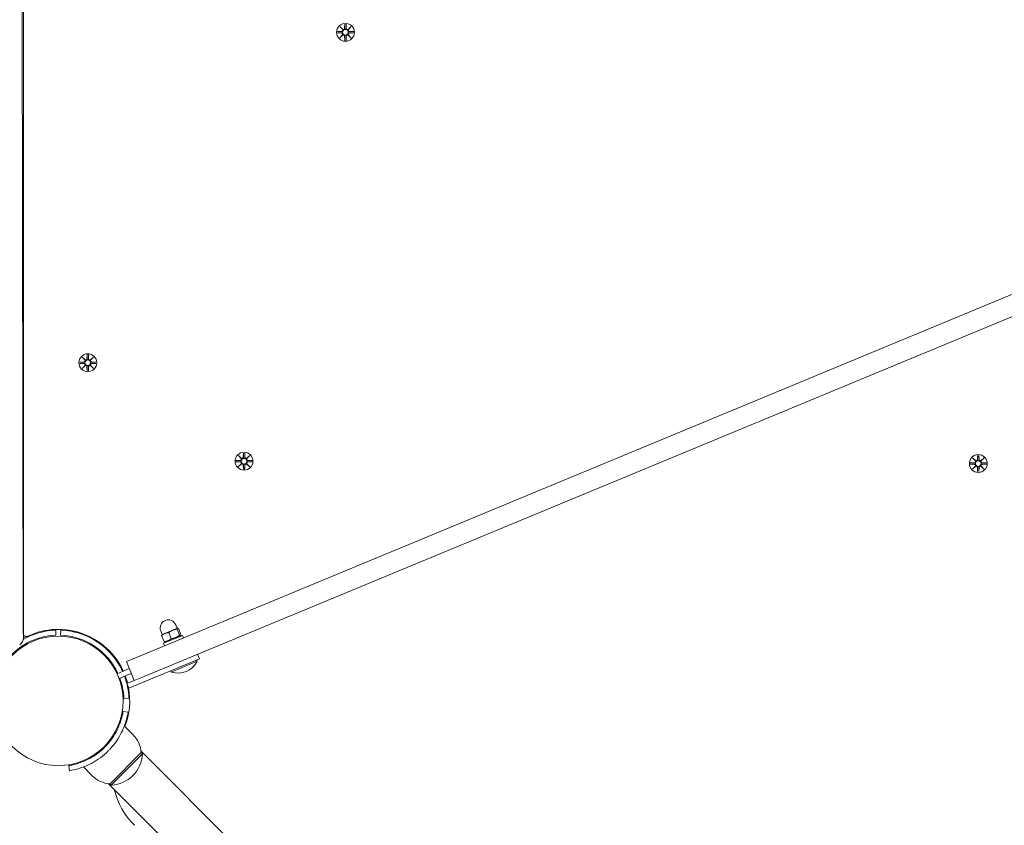
# Model space of a CAD drawing. Units: millimetres. Extents: x 294 to 21142, y 473 to 19013.
# Drawn here: x 14423 to 15001, y 6652 to 7125 of the extents above; entities that cross this region are included whole.
import ezdxf

# ---------------------------------------------------------------- set-up
doc = ezdxf.new("R2010")
doc.units = ezdxf.units.MM
doc.layers.add('Widoczne (ISO)', color=7, linetype='Continuous', lineweight=15)

msp = doc.modelspace()

# ---------------------------------------------------------------- linework, layer by layer
at = {"layer": 'Widoczne (ISO)'}
for p, q in [((14424.886, 6762.037), (14424.886, 7493.882)), ((14424.119, 7130.046), (14424.709, 6764.795)), ((14609.376, 7117.198), (14611.813, 7117.074)), ((14609.378, 7117.935), (14611.816, 7118.043)), ((14610.791, 7120.921), (14612.612, 7119.189)), ((14610.791, 7120.921), (14612.421, 7119.281)), ((14612.511, 7119.088), (14610.791, 7120.921)), ((14612.421, 7119.281), (14612.59, 7119.11)), ((14613.785, 7122.314), (14613.662, 7119.878)), ((14614.523, 7122.312), (14614.631, 7119.875)), ((14615.676, 7119.179), (14617.508, 7120.9)), ((14615.868, 7119.27), (14615.698, 7119.1)), ((14617.508, 7120.9), (14615.776, 7119.078)), ((14617.508, 7120.9), (14615.868, 7119.27)), ((14618.9, 7117.168), (14616.463, 7117.059)), ((14618.902, 7117.905), (14616.466, 7118.029)), ((14610.77, 7114.203), (14612.502, 7116.025)), ((14612.602, 7115.924), (14610.77, 7114.203)), ((14610.77, 7114.203), (14612.41, 7115.833)), ((14612.41, 7115.833), (14612.58, 7116.002)), ((14613.755, 7112.791), (14613.647, 7115.228)), ((14614.493, 7112.788), (14614.617, 7115.225)), ((14617.487, 7114.182), (14615.666, 7115.914)), ((14615.857, 7115.822), (14615.688, 7115.993)), ((14615.767, 7116.014), (14617.487, 7114.182)), ((14617.487, 7114.182), (14615.857, 7115.822)), ((15290.538, 7081.527), (14489.349, 6749.664)), ((14493.941, 6738.577), (15295.131, 7070.441)), ((14459.39, 6926.867), (14461.212, 6925.135)), ((14459.39, 6926.867), (14461.02, 6925.227)), ((14461.111, 6925.035), (14459.39, 6926.867)), ((14462.385, 6928.261), (14462.261, 6925.824)), ((14463.122, 6928.259), (14463.231, 6925.821)), ((14464.275, 6925.126), (14466.108, 6926.846)), ((14466.108, 6926.846), (14464.376, 6925.025)), ((14466.108, 6926.846), (14464.468, 6925.216)), ((14457.975, 6923.144), (14460.412, 6923.02)), ((14457.978, 6923.882), (14460.415, 6923.99)), ((14459.369, 6920.15), (14461.101, 6921.971)), ((14461.202, 6921.87), (14459.369, 6920.15)), ((14459.369, 6920.15), (14461.009, 6921.78)), ((14461.009, 6921.78), (14461.18, 6921.949)), ((14461.02, 6925.227), (14461.189, 6925.057)), ((14462.355, 6918.737), (14462.246, 6921.174)), ((14463.092, 6918.735), (14463.216, 6921.171)), ((14466.087, 6920.129), (14464.265, 6921.861)), ((14464.457, 6921.769), (14464.288, 6921.939)), ((14464.468, 6925.216), (14464.297, 6925.047)), ((14464.366, 6921.961), (14466.087, 6920.129)), ((14466.087, 6920.129), (14464.457, 6921.769)), ((14467.499, 6923.114), (14465.062, 6923.006)), ((14467.501, 6923.852), (14465.065, 6923.975)), ((14551.209, 6869.045), (14553.03, 6867.313)), ((14551.209, 6869.045), (14552.839, 6867.405)), ((14552.929, 6867.212), (14551.209, 6869.045)), ((14554.203, 6870.438), (14554.08, 6868.002)), ((14554.941, 6870.436), (14555.049, 6867.999)), ((14556.094, 6867.303), (14557.926, 6869.024)), ((14557.926, 6869.024), (14556.194, 6867.202)), ((14557.926, 6869.024), (14556.286, 6867.394)), ((14985.665, 6869.081), (14985.541, 6866.645)), ((14986.403, 6869.079), (14986.511, 6866.642)), ((14549.794, 6865.322), (14552.231, 6865.198)), ((14549.796, 6866.059), (14552.234, 6866.168)), ((14551.188, 6862.327), (14552.92, 6864.149)), ((14553.02, 6864.048), (14551.188, 6862.327)), ((14551.188, 6862.327), (14552.828, 6863.957)), ((14552.828, 6863.957), (14552.998, 6864.126)), ((14552.839, 6867.405), (14553.008, 6867.234)), ((14554.173, 6860.915), (14554.065, 6863.352)), ((14554.911, 6860.913), (14555.034, 6863.349)), ((14557.905, 6862.306), (14556.084, 6864.038)), ((14556.275, 6863.946), (14556.106, 6864.117)), ((14556.286, 6867.394), (14556.116, 6867.225)), ((14556.185, 6864.139), (14557.905, 6862.306)), ((14557.905, 6862.306), (14556.275, 6863.946)), ((14559.318, 6865.292), (14556.88, 6865.183)), ((14559.32, 6866.029), (14556.884, 6866.153)), ((14981.256, 6863.964), (14983.692, 6863.841)), ((14981.258, 6864.702), (14983.695, 6864.81)), ((14982.65, 6860.97), (14984.382, 6862.792)), ((14984.482, 6862.691), (14982.65, 6860.97)), ((14982.65, 6860.97), (14984.29, 6862.6)), ((14982.671, 6867.687), (14984.492, 6865.955)), ((14982.671, 6867.687), (14984.301, 6866.047)), ((14984.391, 6865.855), (14982.671, 6867.687)), ((14984.29, 6862.6), (14984.46, 6862.769)), ((14984.301, 6866.047), (14984.47, 6865.877)), ((14989.367, 6860.949), (14987.546, 6862.681)), ((14987.556, 6865.946), (14989.388, 6867.666)), ((14987.737, 6862.589), (14987.568, 6862.759)), ((14987.748, 6866.037), (14987.578, 6865.867)), ((14987.646, 6862.781), (14989.367, 6860.949)), ((14989.388, 6867.666), (14987.656, 6865.845)), ((14989.367, 6860.949), (14987.737, 6862.589)), ((14989.388, 6867.666), (14987.748, 6866.037)), ((14990.78, 6863.934), (14988.342, 6863.826)), ((14990.782, 6864.672), (14988.345, 6864.796)), ((14985.635, 6859.558), (14985.527, 6861.995)), ((14986.373, 6859.555), (14986.496, 6861.992)), ((14515.274, 6767.546), (14514.413, 6769.625)), ((14430.25, 6764.137), (14430.599, 6763.789)), ((14443.877, 6766.482), (14443.986, 6763.484)), ((14446.787, 6763.484), (14446.896, 6766.482)), ((14448.386, 6766.852), (14448.386, 6766.401)), ((14506.497, 6763.91), (14505.636, 6765.989)), ((14506.266, 6763.815), (14506.233, 6763.772)), ((14508.054, 6764.555), (14506.266, 6763.815)), ((14512.63, 6766.451), (14508.054, 6764.555)), ((14511.782, 6761.515), (14510.332, 6765.016)), ((14515.462, 6767.624), (14512.63, 6766.451)), ((14516.721, 6763.56), (14515.271, 6767.061)), ((14515.505, 6767.642), (14515.462, 6767.624)), ((14515.505, 6767.642), (14515.558, 6767.635)), ((14517.445, 6763.86), (14515.995, 6767.361)), ((14507.567, 6759.769), (14506.117, 6763.27)), ((14507.255, 6758.813), (14518.342, 6763.405)), ((14507.868, 6757.334), (14507.255, 6758.813)), ((14508.687, 6759.406), (14508.004, 6759.496)), ((14516.91, 6762.812), (14517.329, 6763.358)), ((14518.954, 6761.927), (14518.342, 6763.405)), ((14469.67, 6754.9), (14469.314, 6754.544)), ((14528.39, 6749.599), (14527.242, 6752.371)), ((14475.327, 6749.243), (14474.971, 6748.887)), ((14478.386, 6750.206), (14478.386, 6750.94)), ((14489.301, 6749.644), (14485.419, 6748.036)), ((14490.011, 6736.949), (14485.419, 6748.036)), ((14486.815, 6732.378), (14523.771, 6747.686)), ((14489.349, 6749.664), (14489.301, 6749.644)), ((14527.095, 6748.217), (14511.805, 6741.883)), ((14528.39, 6749.599), (14523.771, 6747.686)), ((14527.095, 6748.217), (14526.796, 6748.939)), ((14479.939, 6740.895), (14487.141, 6743.878)), ((14481.087, 6738.124), (14488.289, 6741.107)), ((14511.805, 6741.883), (14511.506, 6742.606)), ((14490.011, 6736.949), (14485.667, 6735.15)), ((14486.815, 6732.378), (14485.667, 6735.15)), ((14490.011, 6736.949), (14493.893, 6738.557)), ((14493.893, 6738.557), (14493.941, 6738.577)), ((14486.909, 6726.469), (14483.911, 6726.36)), ((14483.437, 6718.773), (14486.398, 6718.292)), ((14489.227, 6705.161), (14484.216, 6710.172)), ((14494.177, 6694.554), (14475.792, 6676.169)), ((14985.705, 6203.733), (14494.088, 6695.35)), ((14494.177, 6694.554), (14494.884, 6693.847)), ((14476.499, 6675.462), (14494.884, 6693.847)), ((14452.054, 6683.948), (14451.573, 6686.909)), ((14465.185, 6681.119), (14460.174, 6686.13)), ((14966.613, 6184.641), (14474.996, 6676.258)), ((14475.792, 6676.169), (14476.499, 6675.462))]:
    msp.add_line(p, q, dxfattribs=at)
for centre, radius in [((14614.139, 7117.551), 5.25), ((14614.139, 7117.551), 1.676), ((14462.738, 6923.498), 5.25), ((14462.738, 6923.498), 1.676), ((14554.557, 6865.676), 5.25), ((14986.019, 6864.318), 5.25), ((14554.557, 6865.676), 1.676), ((14986.019, 6864.318), 1.676), ((14445.386, 6724.96), 38.05)]:
    msp.add_circle(centre, radius, dxfattribs=at)
for centre, radius, start, end in [((14611.773, 7116.297), 0.778, 339.516624, 87.093218), ((14611.781, 7118.821), 0.778, 272.546292, 20.122886), ((14612.885, 7119.917), 0.778, 249.516624, 357.093218), ((14615.408, 7119.909), 0.778, 182.546292, 290.122886), ((14616.497, 7116.282), 0.778, 92.546292, 200.122886), ((14616.505, 7118.806), 0.778, 159.516624, 267.093218), ((14612.87, 7115.193), 0.778, 2.546292, 110.122886), ((14615.393, 7115.185), 0.778, 69.516624, 177.093218), ((14461.484, 6925.864), 0.778, 249.516624, 357.093218), ((14464.008, 6925.856), 0.778, 182.546292, 290.122886), ((14460.373, 6922.244), 0.778, 339.516624, 87.093218), ((14460.38, 6924.767), 0.778, 272.546292, 20.122886), ((14461.469, 6921.14), 0.778, 2.546292, 110.122886), ((14463.993, 6921.132), 0.778, 69.516624, 177.093218), ((14465.096, 6922.229), 0.778, 92.546292, 200.122886), ((14465.104, 6924.752), 0.778, 159.516624, 267.093218), ((14553.303, 6868.041), 0.778, 249.516624, 357.093218), ((14555.826, 6868.034), 0.778, 182.546292, 290.122886), ((14552.191, 6864.421), 0.778, 339.516624, 87.093218), ((14552.199, 6866.945), 0.778, 272.546292, 20.122886), ((14553.288, 6863.318), 0.778, 2.546292, 110.122886), ((14555.811, 6863.31), 0.778, 69.516624, 177.093218), ((14556.915, 6864.406), 0.778, 92.546292, 200.122886), ((14556.923, 6866.93), 0.778, 159.516624, 267.093218), ((14983.653, 6863.064), 0.778, 339.516624, 87.093218), ((14983.661, 6865.587), 0.778, 272.546292, 20.122886), ((14984.75, 6861.96), 0.778, 2.546292, 110.122886), ((14984.765, 6866.684), 0.778, 249.516624, 357.093218), ((14987.273, 6861.952), 0.778, 69.516624, 177.093218), ((14987.288, 6866.676), 0.778, 182.546292, 290.122886), ((14988.377, 6863.049), 0.778, 92.546292, 200.122886), ((14988.385, 6865.573), 0.778, 159.516624, 267.093218), ((14510.024, 6767.807), 4.75, 22.5, 202.5), ((14426.709, 6764.799), 2, 180.092605, 295.118228), ((14445.386, 6724.96), 41.55, 92.081813, 119.721305), ((14445.386, 6724.96), 42, 24.546713, 115.118228), ((14445.386, 6724.96), 41.55, 24.568889, 87.918187), ((14445.386, 6724.96), 41.55, 37.417995, 85.859518), ((14445.386, 6724.96), 38.55, 92.081813, 144.234844), ((14419.886, 6762.037), 5, 304.518108, 0), ((14444.886, 6724.96), 42, 115.717536, 118.440216), ((14445.386, 6724.96), 38.55, 24.729971, 87.918187), ((14515.814, 6753.829), 12.6, 251.447824, 333.552176), ((14445.386, 6724.96), 38.55, 2.081813, 20.270029), ((14445.386, 6724.96), 41.55, 2.081813, 20.431111), ((14445.386, 6724.96), 42, 14.286789, 20.453287), ((14445.386, 6724.96), 42, 338.876208, 10.713846), ((14477.118, 6693.051), 17.125, 5.033787, 45), ((14475.509, 6694.837), 19.4, 272.924978, 357.075022), ((14477.295, 6693.228), 17.125, 225, 264.966213), ((14521.99, 6683.718), 45, 193.83325, 225)]:
    msp.add_arc(centre, radius, start, end, dxfattribs=at)
for centre, major_axis, start_param, end_param in [((14612.813, 7119.842), (0.472, 0.497), 3.293586, 3.6085399), ((14611.857, 7118.892), (0.5, 0.469), 5.816238, 6.131192), ((14615.479, 7119.834), (0.469, -0.5), 5.816238, 6.131192), ((14616.43, 7118.877), (0.497, -0.472), 3.293586, 3.6085399), ((14611.848, 7116.225), (-0.497, 0.472), 3.293586, 3.6085399), ((14612.799, 7115.269), (-0.469, 0.5), 5.816238, 6.131192), ((14615.465, 7115.261), (-0.472, -0.497), 3.293586, 3.6085399), ((14616.421, 7116.211), (-0.5, -0.469), 5.816238, 6.131192), ((14460.448, 6922.172), (-0.497, 0.472), 3.293586, 3.6085399), ((14461.398, 6921.216), (-0.469, 0.5), 5.816238, 6.131192), ((14461.413, 6925.789), (0.472, 0.497), 3.293586, 3.6085399), ((14460.456, 6924.838), (0.5, 0.469), 5.816238, 6.131192), ((14464.064, 6921.207), (-0.472, -0.497), 3.293586, 3.6085399), ((14464.079, 6925.78), (0.469, -0.5), 5.816238, 6.131192), ((14465.021, 6922.158), (-0.5, -0.469), 5.816238, 6.131192), ((14465.029, 6924.824), (0.497, -0.472), 3.293586, 3.6085399), ((14552.266, 6864.35), (-0.497, 0.472), 3.293586, 3.6085399), ((14553.217, 6863.393), (-0.469, 0.5), 5.816238, 6.131192), ((14553.231, 6867.966), (0.472, 0.497), 3.293586, 3.6085399), ((14552.275, 6867.016), (0.5, 0.469), 5.816238, 6.131192), ((14555.883, 6863.385), (-0.472, -0.497), 3.293586, 3.6085399), ((14555.897, 6867.958), (0.469, -0.5), 5.816238, 6.131192), ((14556.839, 6864.335), (-0.5, -0.469), 5.816238, 6.131192), ((14556.848, 6867.001), (0.497, -0.472), 3.293586, 3.6085399), ((14983.728, 6862.992), (-0.497, 0.472), 3.293586, 3.6085399), ((14984.679, 6862.036), (-0.469, 0.5), 5.816238, 6.131192), ((14984.693, 6866.609), (0.472, 0.497), 3.293586, 3.6085399), ((14983.737, 6865.659), (0.5, 0.469), 5.816238, 6.131192), ((14987.345, 6862.027), (-0.472, -0.497), 3.293586, 3.6085399), ((14987.359, 6866.601), (0.469, -0.5), 5.816238, 6.131192), ((14988.301, 6862.978), (-0.5, -0.469), 5.816238, 6.131192), ((14988.31, 6865.644), (0.497, -0.472), 3.293586, 3.6085399)]:
    msp.add_ellipse(centre, major_axis=major_axis, ratio=0.9884519, start_param=start_param, end_param=end_param, dxfattribs=at)
for points in [[(14609.427, 7117.196), (14609.411, 7117.196), (14609.392, 7117.197), (14609.376, 7117.198)], [(14609.378, 7117.935), (14609.395, 7117.936), (14609.413, 7117.936), (14609.429, 7117.937)], [(14613.783, 7122.263), (14613.784, 7122.279), (14613.784, 7122.298), (14613.785, 7122.314)], [(14614.523, 7122.312), (14614.524, 7122.296), (14614.524, 7122.277), (14614.524, 7122.261)], [(14618.9, 7117.168), (14618.883, 7117.167), (14618.865, 7117.166), (14618.849, 7117.166)], [(14618.851, 7117.907), (14618.867, 7117.907), (14618.886, 7117.906), (14618.902, 7117.905)], [(14613.755, 7112.791), (14613.755, 7112.807), (14613.754, 7112.826), (14613.754, 7112.842)], [(14614.495, 7112.839), (14614.494, 7112.823), (14614.494, 7112.805), (14614.493, 7112.788)], [(14462.383, 6928.21), (14462.383, 6928.226), (14462.384, 6928.245), (14462.385, 6928.261)], [(14463.122, 6928.259), (14463.123, 6928.242), (14463.123, 6928.224), (14463.124, 6928.208)], [(14458.026, 6923.142), (14458.01, 6923.143), (14457.992, 6923.143), (14457.975, 6923.144)], [(14457.978, 6923.882), (14457.994, 6923.882), (14458.013, 6923.883), (14458.029, 6923.883)], [(14467.499, 6923.114), (14467.483, 6923.113), (14467.464, 6923.113), (14467.448, 6923.113)], [(14467.451, 6923.854), (14467.466, 6923.853), (14467.485, 6923.853), (14467.501, 6923.852)], [(14462.355, 6918.737), (14462.354, 6918.754), (14462.353, 6918.772), (14462.353, 6918.788)], [(14463.094, 6918.786), (14463.094, 6918.77), (14463.093, 6918.751), (14463.092, 6918.735)], [(14554.201, 6870.388), (14554.202, 6870.403), (14554.202, 6870.422), (14554.203, 6870.438)], [(14554.941, 6870.436), (14554.941, 6870.42), (14554.942, 6870.401), (14554.942, 6870.385)], [(14985.663, 6869.03), (14985.664, 6869.046), (14985.664, 6869.065), (14985.665, 6869.081)], [(14986.403, 6869.079), (14986.403, 6869.063), (14986.404, 6869.044), (14986.404, 6869.028)], [(14549.845, 6865.32), (14549.829, 6865.32), (14549.81, 6865.321), (14549.794, 6865.322)], [(14549.796, 6866.059), (14549.813, 6866.06), (14549.831, 6866.061), (14549.847, 6866.061)], [(14559.318, 6865.292), (14559.301, 6865.291), (14559.283, 6865.291), (14559.267, 6865.29)], [(14559.269, 6866.031), (14559.285, 6866.031), (14559.304, 6866.03), (14559.32, 6866.029)], [(14981.307, 6863.963), (14981.291, 6863.963), (14981.272, 6863.964), (14981.256, 6863.964)], [(14981.258, 6864.702), (14981.274, 6864.703), (14981.293, 6864.703), (14981.309, 6864.703)], [(14990.78, 6863.934), (14990.763, 6863.934), (14990.745, 6863.933), (14990.729, 6863.933)], [(14990.731, 6864.674), (14990.747, 6864.673), (14990.766, 6864.673), (14990.782, 6864.672)], [(14554.173, 6860.915), (14554.173, 6860.931), (14554.172, 6860.95), (14554.172, 6860.966)], [(14554.913, 6860.963), (14554.912, 6860.948), (14554.912, 6860.929), (14554.911, 6860.913)], [(14985.635, 6859.558), (14985.634, 6859.574), (14985.634, 6859.593), (14985.634, 6859.608)], [(14986.374, 6859.606), (14986.374, 6859.59), (14986.374, 6859.571), (14986.373, 6859.555)]]:
    msp.add_open_spline(points, degree=3, dxfattribs=at)
for points, weights in [([(14609.427, 7117.196), (14611.023, 7117.165), (14611.816, 7117.15)], [1.0013490209, 1.09697588554, 1.06380331295]), ([(14611.819, 7117.967), (14611.025, 7117.957), (14609.429, 7117.937)], [1.06380331295, 1.09697588554, 1.0013490209]), ([(14613.783, 7122.263), (14613.753, 7120.668), (14613.738, 7119.874)], [1.0013490209, 1.09697588554, 1.06380331295]), ([(14614.555, 7119.871), (14614.545, 7120.665), (14614.524, 7122.261)], [1.06380331295, 1.09697588554, 1.0013490209]), ([(14616.459, 7117.135), (14617.253, 7117.146), (14618.849, 7117.166)], [1.06380331295, 1.09697588554, 1.0013490209]), ([(14618.851, 7117.907), (14617.255, 7117.937), (14616.462, 7117.953)], [1.0013490209, 1.09697588554, 1.06380331295]), ([(14613.723, 7115.231), (14613.734, 7114.438), (14613.754, 7112.842)], [1.06380331295, 1.09697588554, 1.0013490209]), ([(14614.495, 7112.839), (14614.525, 7114.435), (14614.54, 7115.229)], [1.0013490209, 1.09697588554, 1.06380331295]), ([(14462.383, 6928.21), (14462.353, 6926.614), (14462.337, 6925.821)], [1.0013490209, 1.09697588554, 1.06380331295]), ([(14463.154, 6925.818), (14463.144, 6926.612), (14463.124, 6928.208)], [1.06380331295, 1.09697588554, 1.0013490209]), ([(14458.026, 6923.142), (14459.622, 6923.112), (14460.416, 6923.097)], [1.0013490209, 1.09697588554, 1.06380331295]), ([(14460.418, 6923.914), (14459.625, 6923.903), (14458.029, 6923.883)], [1.06380331295, 1.09697588554, 1.0013490209]), ([(14462.322, 6921.178), (14462.333, 6920.384), (14462.353, 6918.788)], [1.06380331295, 1.09697588554, 1.0013490209]), ([(14463.094, 6918.786), (14463.124, 6920.382), (14463.14, 6921.175)], [1.0013490209, 1.09697588554, 1.06380331295]), ([(14465.059, 6923.082), (14465.852, 6923.092), (14467.448, 6923.113)], [1.06380331295, 1.09697588554, 1.0013490209]), ([(14467.451, 6923.854), (14465.855, 6923.884), (14465.061, 6923.899)], [1.0013490209, 1.09697588554, 1.06380331295]), ([(14554.201, 6870.388), (14554.171, 6868.792), (14554.156, 6867.998)], [1.0013490209, 1.09697588554, 1.06380331295]), ([(14554.973, 6867.996), (14554.963, 6868.789), (14554.942, 6870.385)], [1.06380331295, 1.09697588554, 1.0013490209]), ([(14985.663, 6869.03), (14985.633, 6867.434), (14985.618, 6866.641)], [1.0013490209, 1.09697588554, 1.06380331295]), ([(14986.435, 6866.638), (14986.424, 6867.432), (14986.404, 6869.028)], [1.06380331295, 1.09697588554, 1.0013490209]), ([(14549.845, 6865.32), (14551.441, 6865.29), (14552.234, 6865.274)], [1.0013490209, 1.09697588554, 1.06380331295]), ([(14552.237, 6866.092), (14551.443, 6866.081), (14549.847, 6866.061)], [1.06380331295, 1.09697588554, 1.0013490209]), ([(14554.141, 6863.355), (14554.151, 6862.562), (14554.172, 6860.966)], [1.06380331295, 1.09697588554, 1.0013490209]), ([(14554.913, 6860.963), (14554.943, 6862.559), (14554.958, 6863.353)], [1.0013490209, 1.09697588554, 1.06380331295]), ([(14556.877, 6865.26), (14557.671, 6865.27), (14559.267, 6865.29)], [1.06380331295, 1.09697588554, 1.0013490209]), ([(14559.269, 6866.031), (14557.673, 6866.061), (14556.88, 6866.077)], [1.0013490209, 1.09697588554, 1.06380331295]), ([(14981.307, 6863.963), (14982.903, 6863.932), (14983.696, 6863.917)], [1.0013490209, 1.09697588554, 1.06380331295]), ([(14983.699, 6864.734), (14982.905, 6864.724), (14981.309, 6864.703)], [1.06380331295, 1.09697588554, 1.0013490209]), ([(14988.339, 6863.902), (14989.133, 6863.913), (14990.729, 6863.933)], [1.06380331295, 1.09697588554, 1.0013490209]), ([(14990.731, 6864.674), (14989.135, 6864.704), (14988.342, 6864.72)], [1.0013490209, 1.09697588554, 1.06380331295]), ([(14985.603, 6861.998), (14985.613, 6861.204), (14985.634, 6859.608)], [1.06380331295, 1.09697588554, 1.0013490209]), ([(14986.374, 6859.606), (14986.405, 6861.202), (14986.42, 6861.996)], [1.0013490209, 1.09697588554, 1.06380331295]), ([(14508.054, 6764.555), (14507.076, 6764.15), (14506.117, 6763.27)], [1, 1.0379548493, 1]), ([(14506.117, 6763.27), (14506.135, 6763.644), (14506.233, 6763.772)], [1, 1.02855764138, 1.01414112287]), ([(14510.332, 6765.016), (14509.032, 6764.96), (14508.054, 6764.555)], [1, 1.0379548493, 1]), ([(14512.63, 6766.451), (14511.484, 6765.976), (14510.332, 6765.016)], [1, 1.0379548493, 1]), ([(14515.271, 6767.061), (14513.776, 6766.926), (14512.63, 6766.451)], [1, 1.0379548493, 1]), ([(14515.462, 6767.624), (14515.294, 6767.554), (14515.271, 6767.061)], [1, 1.0379548493, 1]), ([(14515.995, 6767.361), (14515.63, 6767.694), (14515.462, 6767.624)], [1, 1.0379548493, 1]), ([(14516.721, 6763.56), (14517.402, 6762.941), (14517.445, 6763.86)], [1, 1.15470053838, 1]), ([(14507.567, 6759.769), (14509.994, 6759.872), (14511.782, 6761.515)], [1, 1.15470053838, 1]), ([(14508.004, 6759.496), (14507.845, 6759.517), (14507.567, 6759.769)], [1.07233657679, 1.05765736548, 1]), ([(14511.782, 6761.515), (14514.57, 6761.768), (14516.721, 6763.56)], [1, 1.15470053838, 1])]:
    msp.add_rational_spline(points, weights, degree=2, dxfattribs=at)
for points, knots in [([(14611.816, 7117.15), (14611.852, 7117.149), (14611.889, 7117.146), (14612.015, 7117.128), (14612.103, 7117.099), (14612.252, 7117.024), (14612.324, 7116.974), (14612.451, 7116.851), (14612.504, 7116.779), (14612.582, 7116.632), (14612.612, 7116.547), (14612.643, 7116.373), (14612.644, 7116.285), (14612.624, 7116.138), (14612.607, 7116.069), (14612.58, 7116.002)], [0.33486304, 0.33486304, 0.33486304, 0.33486304, 0.34561146, 0.34561146, 0.3724042, 0.3724042, 0.39734458, 0.39734458, 0.42228496, 0.42228496, 0.44722534, 0.44722534, 0.47216572, 0.47216572, 0.49324674, 0.49324674, 0.49324674, 0.49324674]), ([(14612.59, 7119.11), (14612.616, 7119.044), (14612.633, 7118.974), (14612.652, 7118.827), (14612.65, 7118.739), (14612.619, 7118.566), (14612.588, 7118.481), (14612.509, 7118.334), (14612.455, 7118.262), (14612.328, 7118.14), (14612.255, 7118.09), (14612.106, 7118.017), (14612.018, 7117.989), (14611.891, 7117.971), (14611.855, 7117.968), (14611.819, 7117.967)], [0.35132318, 0.35132318, 0.35132318, 0.35132318, 0.3724042, 0.3724042, 0.39734458, 0.39734458, 0.42228496, 0.42228496, 0.44722534, 0.44722534, 0.47216572, 0.47216572, 0.49895846, 0.49895846, 0.50970688, 0.50970688, 0.50970688, 0.50970688]), ([(14613.738, 7119.874), (14613.737, 7119.838), (14613.734, 7119.802), (14613.715, 7119.676), (14613.686, 7119.587), (14613.612, 7119.439), (14613.562, 7119.366), (14613.439, 7119.24), (14613.366, 7119.186), (14613.22, 7119.108), (14613.135, 7119.078), (14612.961, 7119.048), (14612.873, 7119.047), (14612.726, 7119.066), (14612.656, 7119.084), (14612.59, 7119.11)], [0.33486304, 0.33486304, 0.33486304, 0.33486304, 0.34561146, 0.34561146, 0.3724042, 0.3724042, 0.39734458, 0.39734458, 0.42228496, 0.42228496, 0.44722534, 0.44722534, 0.47216572, 0.47216572, 0.49324674, 0.49324674, 0.49324674, 0.49324674]), ([(14615.698, 7119.1), (14615.631, 7119.074), (14615.562, 7119.057), (14615.415, 7119.039), (14615.326, 7119.04), (14615.153, 7119.072), (14615.068, 7119.102), (14614.922, 7119.181), (14614.85, 7119.235), (14614.728, 7119.362), (14614.678, 7119.435), (14614.604, 7119.584), (14614.576, 7119.673), (14614.558, 7119.799), (14614.556, 7119.835), (14614.555, 7119.871)], [0.35132318, 0.35132318, 0.35132318, 0.35132318, 0.3724042, 0.3724042, 0.39734458, 0.39734458, 0.42228496, 0.42228496, 0.44722534, 0.44722534, 0.47216572, 0.47216572, 0.49895846, 0.49895846, 0.50970688, 0.50970688, 0.50970688, 0.50970688]), ([(14615.688, 7115.993), (14615.662, 7116.059), (14615.645, 7116.129), (14615.627, 7116.276), (14615.628, 7116.364), (14615.66, 7116.537), (14615.69, 7116.622), (14615.769, 7116.768), (14615.823, 7116.841), (14615.95, 7116.963), (14616.023, 7117.012), (14616.172, 7117.086), (14616.261, 7117.114), (14616.387, 7117.132), (14616.423, 7117.135), (14616.459, 7117.135)], [0.35132318, 0.35132318, 0.35132318, 0.35132318, 0.3724042, 0.3724042, 0.39734458, 0.39734458, 0.42228496, 0.42228496, 0.44722534, 0.44722534, 0.47216572, 0.47216572, 0.49895846, 0.49895846, 0.50970688, 0.50970688, 0.50970688, 0.50970688]), ([(14616.462, 7117.953), (14616.426, 7117.953), (14616.389, 7117.956), (14616.263, 7117.975), (14616.175, 7118.004), (14616.026, 7118.079), (14615.954, 7118.129), (14615.827, 7118.252), (14615.774, 7118.324), (14615.696, 7118.471), (14615.666, 7118.556), (14615.635, 7118.729), (14615.635, 7118.818), (14615.654, 7118.964), (14615.671, 7119.034), (14615.698, 7119.1)], [0.33486304, 0.33486304, 0.33486304, 0.33486304, 0.34561146, 0.34561146, 0.3724042, 0.3724042, 0.39734458, 0.39734458, 0.42228496, 0.42228496, 0.44722534, 0.44722534, 0.47216572, 0.47216572, 0.49324674, 0.49324674, 0.49324674, 0.49324674]), ([(14612.58, 7116.002), (14612.647, 7116.028), (14612.717, 7116.046), (14612.863, 7116.064), (14612.952, 7116.063), (14613.125, 7116.031), (14613.21, 7116), (14613.356, 7115.921), (14613.428, 7115.868), (14613.55, 7115.74), (14613.6, 7115.667), (14613.674, 7115.518), (14613.702, 7115.43), (14613.72, 7115.304), (14613.723, 7115.267), (14613.723, 7115.231)], [0.35132318, 0.35132318, 0.35132318, 0.35132318, 0.3724042, 0.3724042, 0.39734458, 0.39734458, 0.42228496, 0.42228496, 0.44722534, 0.44722534, 0.47216572, 0.47216572, 0.49895846, 0.49895846, 0.50970688, 0.50970688, 0.50970688, 0.50970688]), ([(14614.54, 7115.229), (14614.541, 7115.265), (14614.544, 7115.301), (14614.563, 7115.427), (14614.592, 7115.515), (14614.666, 7115.664), (14614.717, 7115.737), (14614.839, 7115.863), (14614.912, 7115.917), (14615.059, 7115.994), (14615.144, 7116.024), (14615.317, 7116.055), (14615.405, 7116.056), (14615.552, 7116.037), (14615.622, 7116.019), (14615.688, 7115.993)], [0.33486304, 0.33486304, 0.33486304, 0.33486304, 0.34561146, 0.34561146, 0.3724042, 0.3724042, 0.39734458, 0.39734458, 0.42228496, 0.42228496, 0.44722534, 0.44722534, 0.47216572, 0.47216572, 0.49324674, 0.49324674, 0.49324674, 0.49324674]), ([(14462.337, 6925.821), (14462.336, 6925.785), (14462.333, 6925.748), (14462.315, 6925.622), (14462.286, 6925.534), (14462.211, 6925.385), (14462.161, 6925.313), (14462.038, 6925.186), (14461.966, 6925.133), (14461.819, 6925.055), (14461.734, 6925.025), (14461.561, 6924.994), (14461.472, 6924.993), (14461.325, 6925.013), (14461.256, 6925.03), (14461.189, 6925.057)], [0.33486304, 0.33486304, 0.33486304, 0.33486304, 0.34561146, 0.34561146, 0.3724042, 0.3724042, 0.39734458, 0.39734458, 0.42228496, 0.42228496, 0.44722534, 0.44722534, 0.47216572, 0.47216572, 0.49324674, 0.49324674, 0.49324674, 0.49324674]), ([(14464.297, 6925.047), (14464.231, 6925.021), (14464.161, 6925.004), (14464.014, 6924.985), (14463.926, 6924.987), (14463.753, 6925.018), (14463.668, 6925.049), (14463.521, 6925.128), (14463.449, 6925.182), (14463.327, 6925.309), (14463.278, 6925.382), (14463.204, 6925.531), (14463.176, 6925.619), (14463.158, 6925.746), (14463.155, 6925.782), (14463.154, 6925.818)], [0.35132318, 0.35132318, 0.35132318, 0.35132318, 0.3724042, 0.3724042, 0.39734458, 0.39734458, 0.42228496, 0.42228496, 0.44722534, 0.44722534, 0.47216572, 0.47216572, 0.49895846, 0.49895846, 0.50970688, 0.50970688, 0.50970688, 0.50970688]), ([(14460.416, 6923.097), (14460.452, 6923.096), (14460.488, 6923.093), (14460.614, 6923.074), (14460.702, 6923.045), (14460.851, 6922.971), (14460.924, 6922.92), (14461.05, 6922.798), (14461.104, 6922.725), (14461.182, 6922.578), (14461.212, 6922.493), (14461.242, 6922.32), (14461.243, 6922.232), (14461.224, 6922.085), (14461.206, 6922.015), (14461.18, 6921.949)], [0.33486304, 0.33486304, 0.33486304, 0.33486304, 0.34561146, 0.34561146, 0.3724042, 0.3724042, 0.39734458, 0.39734458, 0.42228496, 0.42228496, 0.44722534, 0.44722534, 0.47216572, 0.47216572, 0.49324674, 0.49324674, 0.49324674, 0.49324674]), ([(14461.189, 6925.057), (14461.215, 6924.99), (14461.233, 6924.92), (14461.251, 6924.774), (14461.25, 6924.685), (14461.218, 6924.512), (14461.187, 6924.427), (14461.109, 6924.281), (14461.055, 6924.209), (14460.927, 6924.087), (14460.854, 6924.037), (14460.705, 6923.963), (14460.617, 6923.935), (14460.491, 6923.917), (14460.454, 6923.914), (14460.418, 6923.914)], [0.35132318, 0.35132318, 0.35132318, 0.35132318, 0.3724042, 0.3724042, 0.39734458, 0.39734458, 0.42228496, 0.42228496, 0.44722534, 0.44722534, 0.47216572, 0.47216572, 0.49895846, 0.49895846, 0.50970688, 0.50970688, 0.50970688, 0.50970688]), ([(14461.18, 6921.949), (14461.246, 6921.975), (14461.316, 6921.992), (14461.463, 6922.01), (14461.551, 6922.009), (14461.724, 6921.977), (14461.809, 6921.947), (14461.956, 6921.868), (14462.028, 6921.814), (14462.15, 6921.687), (14462.199, 6921.614), (14462.273, 6921.465), (14462.301, 6921.376), (14462.319, 6921.25), (14462.322, 6921.214), (14462.322, 6921.178)], [0.35132318, 0.35132318, 0.35132318, 0.35132318, 0.3724042, 0.3724042, 0.39734458, 0.39734458, 0.42228496, 0.42228496, 0.44722534, 0.44722534, 0.47216572, 0.47216572, 0.49895846, 0.49895846, 0.50970688, 0.50970688, 0.50970688, 0.50970688]), ([(14463.14, 6921.175), (14463.141, 6921.211), (14463.144, 6921.248), (14463.162, 6921.374), (14463.191, 6921.462), (14463.266, 6921.61), (14463.316, 6921.683), (14463.439, 6921.81), (14463.511, 6921.863), (14463.658, 6921.941), (14463.743, 6921.971), (14463.916, 6922.002), (14464.005, 6922.002), (14464.152, 6921.983), (14464.221, 6921.966), (14464.288, 6921.939)], [0.33486304, 0.33486304, 0.33486304, 0.33486304, 0.34561146, 0.34561146, 0.3724042, 0.3724042, 0.39734458, 0.39734458, 0.42228496, 0.42228496, 0.44722534, 0.44722534, 0.47216572, 0.47216572, 0.49324674, 0.49324674, 0.49324674, 0.49324674]), ([(14464.288, 6921.939), (14464.261, 6922.006), (14464.244, 6922.075), (14464.226, 6922.222), (14464.227, 6922.311), (14464.259, 6922.484), (14464.29, 6922.569), (14464.368, 6922.715), (14464.422, 6922.787), (14464.549, 6922.909), (14464.623, 6922.959), (14464.772, 6923.033), (14464.86, 6923.061), (14464.986, 6923.079), (14465.023, 6923.081), (14465.059, 6923.082)], [0.35132318, 0.35132318, 0.35132318, 0.35132318, 0.3724042, 0.3724042, 0.39734458, 0.39734458, 0.42228496, 0.42228496, 0.44722534, 0.44722534, 0.47216572, 0.47216572, 0.49895846, 0.49895846, 0.50970688, 0.50970688, 0.50970688, 0.50970688]), ([(14465.061, 6923.899), (14465.025, 6923.9), (14464.989, 6923.903), (14464.863, 6923.922), (14464.774, 6923.951), (14464.626, 6924.025), (14464.553, 6924.075), (14464.427, 6924.198), (14464.373, 6924.271), (14464.295, 6924.417), (14464.265, 6924.502), (14464.235, 6924.676), (14464.234, 6924.764), (14464.253, 6924.911), (14464.271, 6924.981), (14464.297, 6925.047)], [0.33486304, 0.33486304, 0.33486304, 0.33486304, 0.34561146, 0.34561146, 0.3724042, 0.3724042, 0.39734458, 0.39734458, 0.42228496, 0.42228496, 0.44722534, 0.44722534, 0.47216572, 0.47216572, 0.49324674, 0.49324674, 0.49324674, 0.49324674]), ([(14554.156, 6867.998), (14554.155, 6867.962), (14554.152, 6867.926), (14554.133, 6867.8), (14554.104, 6867.712), (14554.03, 6867.563), (14553.98, 6867.49), (14553.857, 6867.364), (14553.784, 6867.31), (14553.637, 6867.232), (14553.552, 6867.202), (14553.379, 6867.172), (14553.291, 6867.171), (14553.144, 6867.19), (14553.074, 6867.208), (14553.008, 6867.234)], [0.33486304, 0.33486304, 0.33486304, 0.33486304, 0.34561146, 0.34561146, 0.3724042, 0.3724042, 0.39734458, 0.39734458, 0.42228496, 0.42228496, 0.44722534, 0.44722534, 0.47216572, 0.47216572, 0.49324674, 0.49324674, 0.49324674, 0.49324674]), ([(14556.116, 6867.225), (14556.049, 6867.199), (14555.98, 6867.181), (14555.833, 6867.163), (14555.744, 6867.164), (14555.571, 6867.196), (14555.486, 6867.227), (14555.34, 6867.305), (14555.268, 6867.359), (14555.146, 6867.486), (14555.096, 6867.56), (14555.022, 6867.709), (14554.994, 6867.797), (14554.976, 6867.923), (14554.973, 6867.96), (14554.973, 6867.996)], [0.35132318, 0.35132318, 0.35132318, 0.35132318, 0.3724042, 0.3724042, 0.39734458, 0.39734458, 0.42228496, 0.42228496, 0.44722534, 0.44722534, 0.47216572, 0.47216572, 0.49895846, 0.49895846, 0.50970688, 0.50970688, 0.50970688, 0.50970688]), ([(14552.234, 6865.274), (14552.27, 6865.273), (14552.307, 6865.27), (14552.433, 6865.252), (14552.521, 6865.223), (14552.67, 6865.148), (14552.742, 6865.098), (14552.869, 6864.975), (14552.922, 6864.903), (14553, 6864.756), (14553.03, 6864.671), (14553.061, 6864.498), (14553.061, 6864.409), (14553.042, 6864.262), (14553.025, 6864.193), (14552.998, 6864.126)], [0.33486304, 0.33486304, 0.33486304, 0.33486304, 0.34561146, 0.34561146, 0.3724042, 0.3724042, 0.39734458, 0.39734458, 0.42228496, 0.42228496, 0.44722534, 0.44722534, 0.47216572, 0.47216572, 0.49324674, 0.49324674, 0.49324674, 0.49324674]), ([(14553.008, 6867.234), (14553.034, 6867.168), (14553.051, 6867.098), (14553.069, 6866.951), (14553.068, 6866.863), (14553.036, 6866.69), (14553.006, 6866.605), (14552.927, 6866.458), (14552.873, 6866.386), (14552.746, 6866.264), (14552.673, 6866.215), (14552.524, 6866.141), (14552.436, 6866.113), (14552.309, 6866.095), (14552.273, 6866.092), (14552.237, 6866.092)], [0.35132318, 0.35132318, 0.35132318, 0.35132318, 0.3724042, 0.3724042, 0.39734458, 0.39734458, 0.42228496, 0.42228496, 0.44722534, 0.44722534, 0.47216572, 0.47216572, 0.49895846, 0.49895846, 0.50970688, 0.50970688, 0.50970688, 0.50970688]), ([(14552.998, 6864.126), (14553.065, 6864.153), (14553.134, 6864.17), (14553.281, 6864.188), (14553.37, 6864.187), (14553.543, 6864.155), (14553.628, 6864.124), (14553.774, 6864.046), (14553.846, 6863.992), (14553.968, 6863.865), (14554.018, 6863.791), (14554.092, 6863.642), (14554.12, 6863.554), (14554.138, 6863.428), (14554.141, 6863.391), (14554.141, 6863.355)], [0.35132318, 0.35132318, 0.35132318, 0.35132318, 0.3724042, 0.3724042, 0.39734458, 0.39734458, 0.42228496, 0.42228496, 0.44722534, 0.44722534, 0.47216572, 0.47216572, 0.49895846, 0.49895846, 0.50970688, 0.50970688, 0.50970688, 0.50970688]), ([(14554.958, 6863.353), (14554.959, 6863.389), (14554.962, 6863.425), (14554.981, 6863.551), (14555.01, 6863.64), (14555.084, 6863.788), (14555.134, 6863.861), (14555.257, 6863.987), (14555.33, 6864.041), (14555.477, 6864.119), (14555.562, 6864.149), (14555.735, 6864.179), (14555.823, 6864.18), (14555.97, 6864.161), (14556.04, 6864.143), (14556.106, 6864.117)], [0.33486304, 0.33486304, 0.33486304, 0.33486304, 0.34561146, 0.34561146, 0.3724042, 0.3724042, 0.39734458, 0.39734458, 0.42228496, 0.42228496, 0.44722534, 0.44722534, 0.47216572, 0.47216572, 0.49324674, 0.49324674, 0.49324674, 0.49324674]), ([(14556.106, 6864.117), (14556.08, 6864.183), (14556.063, 6864.253), (14556.045, 6864.4), (14556.046, 6864.488), (14556.078, 6864.661), (14556.108, 6864.746), (14556.187, 6864.893), (14556.241, 6864.965), (14556.368, 6865.087), (14556.441, 6865.136), (14556.59, 6865.21), (14556.679, 6865.238), (14556.805, 6865.256), (14556.841, 6865.259), (14556.877, 6865.26)], [0.35132318, 0.35132318, 0.35132318, 0.35132318, 0.3724042, 0.3724042, 0.39734458, 0.39734458, 0.42228496, 0.42228496, 0.44722534, 0.44722534, 0.47216572, 0.47216572, 0.49895846, 0.49895846, 0.50970688, 0.50970688, 0.50970688, 0.50970688]), ([(14556.88, 6866.077), (14556.844, 6866.078), (14556.807, 6866.081), (14556.681, 6866.099), (14556.593, 6866.128), (14556.444, 6866.203), (14556.372, 6866.253), (14556.245, 6866.376), (14556.192, 6866.448), (14556.114, 6866.595), (14556.084, 6866.68), (14556.053, 6866.853), (14556.053, 6866.942), (14556.072, 6867.089), (14556.089, 6867.158), (14556.116, 6867.225)], [0.33486304, 0.33486304, 0.33486304, 0.33486304, 0.34561146, 0.34561146, 0.3724042, 0.3724042, 0.39734458, 0.39734458, 0.42228496, 0.42228496, 0.44722534, 0.44722534, 0.47216572, 0.47216572, 0.49324674, 0.49324674, 0.49324674, 0.49324674]), ([(14983.696, 6863.917), (14983.732, 6863.916), (14983.769, 6863.913), (14983.895, 6863.894), (14983.983, 6863.866), (14984.131, 6863.791), (14984.204, 6863.741), (14984.331, 6863.618), (14984.384, 6863.546), (14984.462, 6863.399), (14984.492, 6863.314), (14984.523, 6863.14), (14984.523, 6863.052), (14984.504, 6862.905), (14984.487, 6862.836), (14984.46, 6862.769)], [0.33486304, 0.33486304, 0.33486304, 0.33486304, 0.34561146, 0.34561146, 0.3724042, 0.3724042, 0.39734458, 0.39734458, 0.42228496, 0.42228496, 0.44722534, 0.44722534, 0.47216572, 0.47216572, 0.49324674, 0.49324674, 0.49324674, 0.49324674]), ([(14984.47, 6865.877), (14984.496, 6865.81), (14984.513, 6865.741), (14984.531, 6865.594), (14984.53, 6865.506), (14984.498, 6865.332), (14984.468, 6865.248), (14984.389, 6865.101), (14984.335, 6865.029), (14984.208, 6864.907), (14984.135, 6864.857), (14983.986, 6864.784), (14983.897, 6864.755), (14983.771, 6864.737), (14983.735, 6864.735), (14983.699, 6864.734)], [0.35132318, 0.35132318, 0.35132318, 0.35132318, 0.3724042, 0.3724042, 0.39734458, 0.39734458, 0.42228496, 0.42228496, 0.44722534, 0.44722534, 0.47216572, 0.47216572, 0.49895846, 0.49895846, 0.50970688, 0.50970688, 0.50970688, 0.50970688]), ([(14984.46, 6862.769), (14984.527, 6862.795), (14984.596, 6862.812), (14984.743, 6862.831), (14984.832, 6862.829), (14985.005, 6862.798), (14985.09, 6862.767), (14985.236, 6862.688), (14985.308, 6862.634), (14985.43, 6862.507), (14985.48, 6862.434), (14985.554, 6862.285), (14985.582, 6862.197), (14985.6, 6862.07), (14985.602, 6862.034), (14985.603, 6861.998)], [0.35132318, 0.35132318, 0.35132318, 0.35132318, 0.3724042, 0.3724042, 0.39734458, 0.39734458, 0.42228496, 0.42228496, 0.44722534, 0.44722534, 0.47216572, 0.47216572, 0.49895846, 0.49895846, 0.50970688, 0.50970688, 0.50970688, 0.50970688]), ([(14985.618, 6866.641), (14985.617, 6866.605), (14985.614, 6866.568), (14985.595, 6866.442), (14985.566, 6866.354), (14985.492, 6866.206), (14985.441, 6866.133), (14985.319, 6866.006), (14985.246, 6865.953), (14985.099, 6865.875), (14985.014, 6865.845), (14984.841, 6865.814), (14984.753, 6865.814), (14984.606, 6865.833), (14984.536, 6865.851), (14984.47, 6865.877)], [0.33486304, 0.33486304, 0.33486304, 0.33486304, 0.34561146, 0.34561146, 0.3724042, 0.3724042, 0.39734458, 0.39734458, 0.42228496, 0.42228496, 0.44722534, 0.44722534, 0.47216572, 0.47216572, 0.49324674, 0.49324674, 0.49324674, 0.49324674]), ([(14986.42, 6861.996), (14986.421, 6862.032), (14986.424, 6862.068), (14986.443, 6862.194), (14986.471, 6862.282), (14986.546, 6862.431), (14986.596, 6862.504), (14986.719, 6862.63), (14986.792, 6862.683), (14986.938, 6862.761), (14987.023, 6862.791), (14987.197, 6862.822), (14987.285, 6862.823), (14987.432, 6862.803), (14987.502, 6862.786), (14987.568, 6862.759)], [0.33486304, 0.33486304, 0.33486304, 0.33486304, 0.34561146, 0.34561146, 0.3724042, 0.3724042, 0.39734458, 0.39734458, 0.42228496, 0.42228496, 0.44722534, 0.44722534, 0.47216572, 0.47216572, 0.49324674, 0.49324674, 0.49324674, 0.49324674]), ([(14987.578, 6865.867), (14987.511, 6865.841), (14987.441, 6865.824), (14987.295, 6865.806), (14987.206, 6865.807), (14987.033, 6865.839), (14986.948, 6865.869), (14986.802, 6865.948), (14986.73, 6866.002), (14986.608, 6866.129), (14986.558, 6866.202), (14986.484, 6866.351), (14986.456, 6866.44), (14986.438, 6866.566), (14986.435, 6866.602), (14986.435, 6866.638)], [0.35132318, 0.35132318, 0.35132318, 0.35132318, 0.3724042, 0.3724042, 0.39734458, 0.39734458, 0.42228496, 0.42228496, 0.44722534, 0.44722534, 0.47216572, 0.47216572, 0.49895846, 0.49895846, 0.50970688, 0.50970688, 0.50970688, 0.50970688]), ([(14987.568, 6862.759), (14987.542, 6862.826), (14987.525, 6862.896), (14987.506, 6863.042), (14987.508, 6863.131), (14987.539, 6863.304), (14987.57, 6863.389), (14987.649, 6863.535), (14987.703, 6863.607), (14987.83, 6863.729), (14987.903, 6863.779), (14988.052, 6863.853), (14988.14, 6863.881), (14988.267, 6863.899), (14988.303, 6863.902), (14988.339, 6863.902)], [0.35132318, 0.35132318, 0.35132318, 0.35132318, 0.3724042, 0.3724042, 0.39734458, 0.39734458, 0.42228496, 0.42228496, 0.44722534, 0.44722534, 0.47216572, 0.47216572, 0.49895846, 0.49895846, 0.50970688, 0.50970688, 0.50970688, 0.50970688]), ([(14988.342, 6864.72), (14988.306, 6864.72), (14988.269, 6864.723), (14988.143, 6864.742), (14988.055, 6864.771), (14987.906, 6864.845), (14987.834, 6864.896), (14987.707, 6865.018), (14987.654, 6865.091), (14987.576, 6865.238), (14987.546, 6865.323), (14987.515, 6865.496), (14987.514, 6865.585), (14987.534, 6865.731), (14987.551, 6865.801), (14987.578, 6865.867)], [0.33486304, 0.33486304, 0.33486304, 0.33486304, 0.34561146, 0.34561146, 0.3724042, 0.3724042, 0.39734458, 0.39734458, 0.42228496, 0.42228496, 0.44722534, 0.44722534, 0.47216572, 0.47216572, 0.49324674, 0.49324674, 0.49324674, 0.49324674]), ([(14472.645, 6697.701), (14475.399, 6700.454), (14477.692, 6703.645), (14479.325, 6706.677), (14481.158, 6710.079), (14482.179, 6713.235), (14482.736, 6715.414), (14483.259, 6717.459), (14483.416, 6718.644), (14483.435, 6718.763), (14483.436, 6718.77), (14483.437, 6718.773), (14483.437, 6718.773)], [-1.5707963, -1.5707963, -1.5707963, -1.5707963, -1.0853225, -1.0853225, -1.0853225, -0.5406954, -0.5406954, -0.5406954, -0.0293753, -0.0293753, -0.0293753, 0, 0, 0, 0]), ([(14486.398, 6718.292), (14486.398, 6718.292), (14486.25, 6717.12), (14485.721, 6714.982), (14485.18, 6712.798), (14484.196, 6709.605), (14482.407, 6706.095), (14480.836, 6703.012), (14478.63, 6699.716), (14475.92, 6696.779), (14475.544, 6696.372), (14475.159, 6695.972), (14474.767, 6695.579)], [0, 0, 0, 0, 0.5161475, 0.5161475, 0.5161475, 1.0434719, 1.0434719, 1.0434719, 1.506578, 1.506578, 1.506578, 1.5707963, 1.5707963, 1.5707963, 1.5707963]), ([(14451.573, 6686.909), (14451.573, 6686.909), (14452.701, 6687.051), (14454.751, 6687.564), (14456.791, 6688.075), (14459.742, 6688.998), (14462.975, 6690.656), (14465.885, 6692.148), (14468.993, 6694.251), (14471.743, 6696.827), (14472.048, 6697.113), (14472.349, 6697.405), (14472.645, 6697.701)], [-3.1415927, -3.1415927, -3.1415927, -3.1415927, -2.6161675, -2.6161675, -2.6161675, -2.0934819, -2.0934819, -2.0934819, -1.6229987, -1.6229987, -1.6229987, -1.5707963, -1.5707963, -1.5707963, -1.5707963]), ([(14474.767, 6695.579), (14471.846, 6692.658), (14468.468, 6690.217), (14465.246, 6688.463), (14461.769, 6686.571), (14458.513, 6685.462), (14456.163, 6684.831), (14453.867, 6684.215), (14452.439, 6684.011), (14452.124, 6683.959), (14452.077, 6683.952), (14452.054, 6683.948), (14452.054, 6683.948)], [1.5707963, 1.5707963, 1.5707963, 1.5707963, 2.0486293, 2.0486293, 2.0486293, 2.5642144, 2.5642144, 2.5642144, 3.0680972, 3.0680972, 3.0680972, 3.1415927, 3.1415927, 3.1415927, 3.1415927])]:
    msp.add_open_spline(points, degree=3, knots=knots, dxfattribs=at)

doc.saveas('drawing.dxf')
